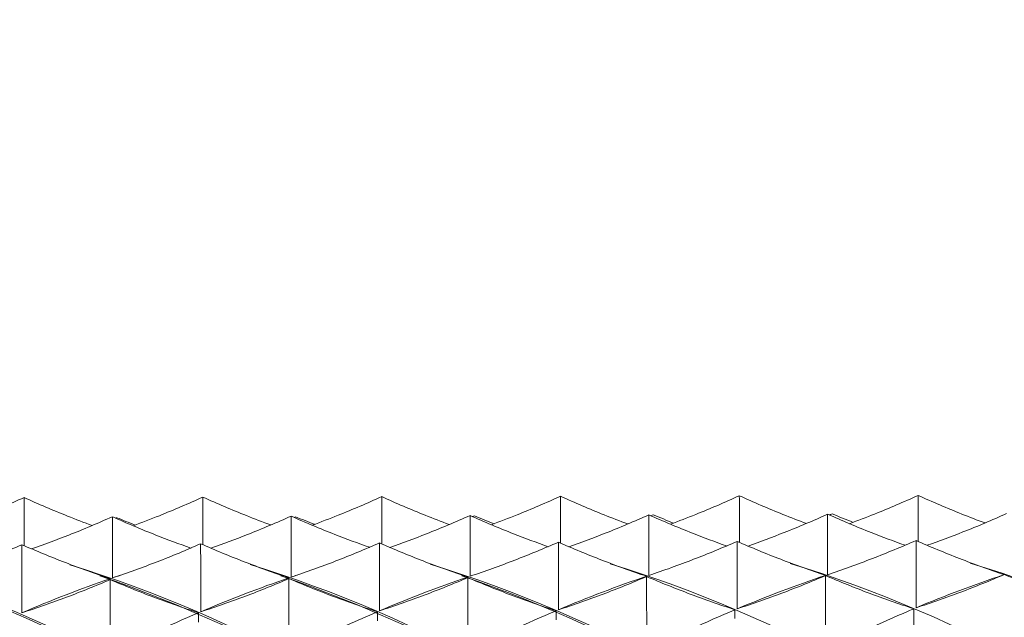
# Model space of a CAD drawing. Units: millimetres. Extents: x 40 to 4716, y 40 to 3324.
# Drawn here: x 3972 to 3983, y 2160 to 2167 of the extents above; entities that cross this region are included whole.
import ezdxf

# ---------------------------------------------------------------- set-up
doc = ezdxf.new("R2010")
doc.units = ezdxf.units.MM
doc.header["$LTSCALE"] = 4
doc.layers.add('AM_8', color=1, linetype='Continuous', lineweight=25)
doc.layers.add('Visible Edges(ISO)', color=7, linetype='Continuous', lineweight=18)

# ---------------------------------------------------------------- blocks, each defined once
blk = doc.blocks.new('bracket')
at = {"layer": 'Visible Edges(ISO)', "color": 30}
for points, knots in [([(3972.221, 2161.554), (3972.062, 2161.481), (3971.902, 2161.413), (3971.643, 2161.309), (3971.545, 2161.272), (3971.447, 2161.236)], [0, 0, 0, 0, 0.01310565, 0.01310565, 0.02095316, 0.02095316, 0.02095316, 0.02095316]), ([(3972.221, 2161.022), (3972.221, 2161.1), (3972.221, 2161.177), (3972.221, 2161.355), (3972.221, 2161.454), (3972.221, 2161.554)], [0.00331611, 0.00331611, 0.00331611, 0.00331611, 0.01518095, 0.01518095, 0.03036191, 0.03036191, 0.03036191, 0.03036191]), ([(3972.221, 2161.554), (3972.38, 2161.481), (3972.54, 2161.413), (3972.792, 2161.312), (3972.883, 2161.277), (3972.974, 2161.244)], [0, 0, 0, 0, 0.01310565, 0.01310565, 0.02038962, 0.02038962, 0.02038962, 0.02038962]), ([(3974.197, 2161.559), (3974.038, 2161.486), (3973.878, 2161.418), (3973.62, 2161.314), (3973.523, 2161.277), (3973.426, 2161.241)], [0, 0, 0, 0, 0.01310565, 0.01310565, 0.02087579, 0.02087579, 0.02087579, 0.02087579]), ([(3974.197, 2161.031), (3974.197, 2161.108), (3974.197, 2161.184), (3974.197, 2161.36), (3974.197, 2161.459), (3974.197, 2161.559)], [0.00344819, 0.00344819, 0.00344819, 0.00344819, 0.01518095, 0.01518095, 0.03036191, 0.03036191, 0.03036191, 0.03036191]), ([(3974.197, 2161.559), (3974.355, 2161.486), (3974.516, 2161.418), (3974.767, 2161.317), (3974.857, 2161.283), (3974.947, 2161.25)], [0, 0, 0, 0, 0.01310565, 0.01310565, 0.02031434, 0.02031434, 0.02031434, 0.02031434]), ([(3976.172, 2161.563), (3976.014, 2161.491), (3975.853, 2161.422), (3975.596, 2161.319), (3975.501, 2161.283), (3975.404, 2161.247)], [0, 0, 0, 0, 0.01310565, 0.01310565, 0.02079847, 0.02079847, 0.02079847, 0.02079847]), ([(3976.172, 2161.04), (3976.172, 2161.116), (3976.172, 2161.191), (3976.172, 2161.366), (3976.172, 2161.465), (3976.172, 2161.563)], [0.00358117, 0.00358117, 0.00358117, 0.00358117, 0.01518095, 0.01518095, 0.03036191, 0.03036191, 0.03036191, 0.03036191]), ([(3976.172, 2161.563), (3976.331, 2161.491), (3976.491, 2161.422), (3976.742, 2161.322), (3976.83, 2161.288), (3976.919, 2161.255)], [0, 0, 0, 0, 0.01310565, 0.01310565, 0.02023911, 0.02023911, 0.02023911, 0.02023911]), ([(3978.148, 2161.568), (3977.989, 2161.496), (3977.829, 2161.427), (3977.573, 2161.324), (3977.478, 2161.288), (3977.383, 2161.253)], [0, 0, 0, 0, 0.01310565, 0.01310565, 0.02072119, 0.02072119, 0.02072119, 0.02072119]), ([(3978.148, 2161.049), (3978.148, 2161.124), (3978.148, 2161.198), (3978.148, 2161.371), (3978.148, 2161.47), (3978.148, 2161.568)], [0.00371506, 0.00371506, 0.00371506, 0.00371506, 0.01518095, 0.01518095, 0.03036191, 0.03036191, 0.03036191, 0.03036191]), ([(3978.148, 2161.568), (3978.307, 2161.496), (3978.467, 2161.427), (3978.716, 2161.327), (3978.804, 2161.294), (3978.892, 2161.261)], [0, 0, 0, 0, 0.01310565, 0.01310565, 0.02016392, 0.02016392, 0.02016392, 0.02016392]), ([(3980.123, 2161.573), (3979.965, 2161.5), (3979.804, 2161.432), (3979.549, 2161.329), (3979.456, 2161.293), (3979.361, 2161.258)], [0, 0, 0, 0, 0.01310565, 0.01310565, 0.02064396, 0.02064396, 0.02064396, 0.02064396]), ([(3980.124, 2161.058), (3980.124, 2161.132), (3980.124, 2161.205), (3980.124, 2161.376), (3980.124, 2161.475), (3980.123, 2161.573)], [0.00384987, 0.00384987, 0.00384987, 0.00384987, 0.01518095, 0.01518095, 0.03036191, 0.03036191, 0.03036191, 0.03036191]), ([(3980.123, 2161.573), (3980.282, 2161.5), (3980.443, 2161.432), (3980.691, 2161.332), (3980.778, 2161.299), (3980.865, 2161.267)], [0, 0, 0, 0, 0.01310565, 0.01310565, 0.02008878, 0.02008878, 0.02008878, 0.02008878]), ([(3982.099, 2161.577), (3981.94, 2161.505), (3981.78, 2161.436), (3981.526, 2161.334), (3981.433, 2161.299), (3981.34, 2161.264)], [0, 0, 0, 0, 0.01310565, 0.01310565, 0.02056677, 0.02056677, 0.02056677, 0.02056677]), ([(3982.099, 2161.067), (3982.099, 2161.14), (3982.099, 2161.212), (3982.099, 2161.382), (3982.099, 2161.48), (3982.099, 2161.577)], [0.00398562, 0.00398562, 0.00398562, 0.00398562, 0.01518095, 0.01518095, 0.03036191, 0.03036191, 0.03036191, 0.03036191]), ([(3982.099, 2161.577), (3982.258, 2161.505), (3982.418, 2161.436), (3982.666, 2161.337), (3982.752, 2161.304), (3982.838, 2161.272)], [0, 0, 0, 0, 0.01310565, 0.01310565, 0.02001368, 0.02001368, 0.02001368, 0.02001368]), ([(3973.197, 2161.341), (3973.038, 2161.27), (3972.878, 2161.202), (3972.58, 2161.085), (3972.443, 2161.034), (3972.305, 2160.986)], [0, 0, 0, 0, 0.01310565, 0.01310565, 0.02409267, 0.02409267, 0.02409267, 0.02409267]), ([(3973.197, 2161.341), (3973.355, 2161.27), (3973.516, 2161.202), (3973.806, 2161.088), (3973.934, 2161.04), (3974.064, 2160.995)], [0, 0, 0, 0, 0.01310565, 0.01310565, 0.02344421, 0.02344421, 0.02344421, 0.02344421]), ([(3973.197, 2160.665), (3973.197, 2160.778), (3973.197, 2160.89), (3973.197, 2161.116), (3973.197, 2161.229), (3973.197, 2161.341)], [0, 0, 0, 0, 0.01518095, 0.01518095, 0.03036191, 0.03036191, 0.03036191, 0.03036191]), ([(3975.172, 2161.348), (3975.014, 2161.277), (3974.853, 2161.209), (3974.556, 2161.092), (3974.421, 2161.041), (3974.284, 2160.993)], [0, 0, 0, 0, 0.01310565, 0.01310565, 0.02401295, 0.02401295, 0.02401295, 0.02401295]), ([(3975.172, 2161.348), (3975.331, 2161.277), (3975.491, 2161.209), (3975.78, 2161.096), (3975.908, 2161.048), (3976.037, 2161.003)], [0, 0, 0, 0, 0.01310565, 0.01310565, 0.02336665, 0.02336665, 0.02336665, 0.02336665]), ([(3975.173, 2160.674), (3975.173, 2160.786), (3975.172, 2160.899), (3975.172, 2161.123), (3975.172, 2161.236), (3975.172, 2161.348)], [0, 0, 0, 0, 0.01518095, 0.01518095, 0.03036191, 0.03036191, 0.03036191, 0.03036191]), ([(3977.148, 2161.355), (3976.989, 2161.284), (3976.829, 2161.216), (3976.533, 2161.099), (3976.398, 2161.049), (3976.262, 2161.001)], [0, 0, 0, 0, 0.01310565, 0.01310565, 0.02393331, 0.02393331, 0.02393331, 0.02393331]), ([(3977.148, 2161.355), (3977.307, 2161.284), (3977.467, 2161.216), (3977.755, 2161.103), (3977.882, 2161.055), (3978.01, 2161.01)], [0, 0, 0, 0, 0.01310565, 0.01310565, 0.02328916, 0.02328916, 0.02328916, 0.02328916]), ([(3977.148, 2160.683), (3977.148, 2160.795), (3977.148, 2160.907), (3977.148, 2161.131), (3977.148, 2161.243), (3977.148, 2161.355)], [0, 0, 0, 0, 0.01518095, 0.01518095, 0.03036191, 0.03036191, 0.03036191, 0.03036191]), ([(3979.124, 2161.362), (3978.965, 2161.291), (3978.804, 2161.223), (3978.51, 2161.106), (3978.376, 2161.057), (3978.241, 2161.009)], [0, 0, 0, 0, 0.01310565, 0.01310565, 0.02385373, 0.02385373, 0.02385373, 0.02385373]), ([(3979.124, 2161.362), (3979.282, 2161.291), (3979.443, 2161.223), (3979.73, 2161.11), (3979.856, 2161.063), (3979.982, 2161.018)], [0, 0, 0, 0, 0.01310565, 0.01310565, 0.02321173, 0.02321173, 0.02321173, 0.02321173]), ([(3979.124, 2160.692), (3979.124, 2160.803), (3979.124, 2160.915), (3979.124, 2161.139), (3979.124, 2161.25), (3979.124, 2161.362)], [0, 0, 0, 0, 0.01518095, 0.01518095, 0.03036191, 0.03036191, 0.03036191, 0.03036191]), ([(3981.099, 2161.369), (3980.94, 2161.297), (3980.78, 2161.23), (3980.486, 2161.114), (3980.353, 2161.064), (3980.22, 2161.017)], [0, 0, 0, 0, 0.01310565, 0.01310565, 0.02377422, 0.02377422, 0.02377422, 0.02377422]), ([(3981.099, 2161.369), (3981.258, 2161.298), (3981.418, 2161.23), (3981.704, 2161.117), (3981.829, 2161.07), (3981.955, 2161.026)], [0, 0, 0, 0, 0.01310565, 0.01310565, 0.02313438, 0.02313438, 0.02313438, 0.02313438]), ([(3981.099, 2160.7), (3981.099, 2160.812), (3981.099, 2160.923), (3981.099, 2161.146), (3981.099, 2161.258), (3981.099, 2161.369)], [0, 0, 0, 0, 0.01518095, 0.01518095, 0.03036191, 0.03036191, 0.03036191, 0.03036191]), ([(3983.075, 2161.376), (3982.916, 2161.304), (3982.756, 2161.236), (3982.463, 2161.121), (3982.331, 2161.071), (3982.198, 2161.025)], [0, 0, 0, 0, 0.01310565, 0.01310565, 0.02369478, 0.02369478, 0.02369478, 0.02369478]), ([(3972.197, 2161.032), (3972.038, 2160.963), (3971.878, 2160.896), (3971.552, 2160.771), (3971.388, 2160.711), (3971.221, 2160.656)], [0, 0, 0, 0, 0.01310565, 0.01310565, 0.02631744, 0.02631744, 0.02631744, 0.02631744]), ([(3972.197, 2161.032), (3972.356, 2160.963), (3972.516, 2160.897), (3972.841, 2160.771), (3973.006, 2160.712), (3973.173, 2160.656)], [0, 0, 0, 0, 0.01310565, 0.01310565, 0.02631744, 0.02631744, 0.02631744, 0.02631744]), ([(3972.197, 2160.279), (3972.197, 2160.405), (3972.197, 2160.53), (3972.197, 2160.781), (3972.197, 2160.907), (3972.197, 2161.032)], [0, 0, 0, 0, 0.01518095, 0.01518095, 0.03036191, 0.03036191, 0.03036191, 0.03036191]), ([(3974.172, 2161.042), (3974.014, 2160.972), (3973.853, 2160.905), (3973.528, 2160.78), (3973.363, 2160.72), (3973.197, 2160.665)], [0, 0, 0, 0, 0.01310565, 0.01310565, 0.02631744, 0.02631744, 0.02631744, 0.02631744]), ([(3974.173, 2160.29), (3974.173, 2160.415), (3974.173, 2160.541), (3974.173, 2160.791), (3974.172, 2160.916), (3974.172, 2161.042)], [0, 0, 0, 0, 0.01518095, 0.01518095, 0.03036191, 0.03036191, 0.03036191, 0.03036191]), ([(3974.172, 2161.042), (3974.331, 2160.972), (3974.492, 2160.906), (3974.817, 2160.78), (3974.982, 2160.721), (3975.148, 2160.665)], [0, 0, 0, 0, 0.01310565, 0.01310565, 0.02631744, 0.02631744, 0.02631744, 0.02631744]), ([(3976.148, 2161.051), (3975.989, 2160.981), (3975.829, 2160.915), (3975.504, 2160.789), (3975.339, 2160.729), (3975.173, 2160.674)], [0, 0, 0, 0, 0.01310565, 0.01310565, 0.02631744, 0.02631744, 0.02631744, 0.02631744]), ([(3976.148, 2160.301), (3976.148, 2160.426), (3976.148, 2160.551), (3976.148, 2160.801), (3976.148, 2160.926), (3976.148, 2161.051)], [0, 0, 0, 0, 0.01518095, 0.01518095, 0.03036191, 0.03036191, 0.03036191, 0.03036191]), ([(3976.148, 2161.051), (3976.307, 2160.981), (3976.467, 2160.915), (3976.793, 2160.789), (3976.957, 2160.73), (3977.124, 2160.674)], [0, 0, 0, 0, 0.01310565, 0.01310565, 0.02631744, 0.02631744, 0.02631744, 0.02631744]), ([(3978.124, 2161.06), (3977.965, 2160.99), (3977.805, 2160.924), (3977.479, 2160.798), (3977.314, 2160.738), (3977.148, 2160.683)], [0, 0, 0, 0, 0.01310565, 0.01310565, 0.02631744, 0.02631744, 0.02631744, 0.02631744]), ([(3978.124, 2160.312), (3978.124, 2160.437), (3978.124, 2160.561), (3978.124, 2160.811), (3978.124, 2160.935), (3978.124, 2161.06)], [0, 0, 0, 0, 0.01518095, 0.01518095, 0.03036191, 0.03036191, 0.03036191, 0.03036191]), ([(3978.124, 2161.06), (3978.282, 2160.99), (3978.443, 2160.924), (3978.768, 2160.798), (3978.933, 2160.739), (3979.099, 2160.683)], [0, 0, 0, 0, 0.01310565, 0.01310565, 0.02631744, 0.02631744, 0.02631744, 0.02631744]), ([(3980.099, 2161.069), (3979.941, 2160.999), (3979.78, 2160.933), (3979.455, 2160.807), (3979.29, 2160.747), (3979.124, 2160.692)], [0, 0, 0, 0, 0.01310565, 0.01310565, 0.02631744, 0.02631744, 0.02631744, 0.02631744]), ([(3980.099, 2160.323), (3980.099, 2160.447), (3980.099, 2160.572), (3980.099, 2160.82), (3980.099, 2160.945), (3980.099, 2161.069)], [0, 0, 0, 0, 0.01518095, 0.01518095, 0.03036191, 0.03036191, 0.03036191, 0.03036191]), ([(3980.099, 2161.069), (3980.258, 2160.999), (3980.418, 2160.933), (3980.744, 2160.807), (3980.909, 2160.748), (3981.075, 2160.692)], [0, 0, 0, 0, 0.01310565, 0.01310565, 0.02631744, 0.02631744, 0.02631744, 0.02631744]), ([(3982.075, 2161.078), (3981.916, 2161.008), (3981.756, 2160.942), (3981.43, 2160.816), (3981.266, 2160.756), (3981.099, 2160.7)], [0, 0, 0, 0, 0.01310565, 0.01310565, 0.02631744, 0.02631744, 0.02631744, 0.02631744]), ([(3982.075, 2160.334), (3982.075, 2160.458), (3982.075, 2160.582), (3982.075, 2160.83), (3982.075, 2160.954), (3982.075, 2161.078)], [0, 0, 0, 0, 0.01518095, 0.01518095, 0.03036191, 0.03036191, 0.03036191, 0.03036191]), ([(3982.075, 2161.078), (3982.234, 2161.008), (3982.394, 2160.942), (3982.719, 2160.816), (3982.884, 2160.757), (3983.049, 2160.701)], [0, 0, 0, 0, 0.01310565, 0.01310565, 0.02628848, 0.02628848, 0.02628848, 0.02628848]), ([(3962.673, 2160.828), (3966.939, 2159.565), (3971.206, 2155.731), (3975.473, 2151.008), (3976.205, 2150.197), (3976.937, 2149.365), (3977.669, 2148.522)], [0.024, 0.024, 0.024, 0.024, 1.029037, 1.029037, 1.029037, 1.20147, 1.20147, 1.20147, 1.20147]), ([(3964.765, 2160.795), (3968.487, 2159.638), (3972.209, 2156.61), (3975.932, 2152.677), (3977.178, 2151.361), (3978.424, 2149.956), (3979.669, 2148.523)], [0.188282, 0.188282, 0.188282, 0.188282, 1.065165, 1.065165, 1.065165, 1.358549, 1.358549, 1.358549, 1.358549]), ([(3966.756, 2160.798), (3970.481, 2159.643), (3974.207, 2156.613), (3977.932, 2152.677), (3979.178, 2151.361), (3980.424, 2149.957), (3981.669, 2148.523)], [0.344675, 0.344675, 0.344675, 0.344675, 1.222245, 1.222245, 1.222245, 1.515629, 1.515629, 1.515629, 1.515629]), ([(3968.747, 2160.801), (3972.475, 2159.649), (3976.204, 2156.617), (3979.932, 2152.678), (3981.178, 2151.362), (3982.424, 2149.957), (3983.669, 2148.524)], [0.501042, 0.501042, 0.501042, 0.501042, 1.379324, 1.379324, 1.379324, 1.672709, 1.672709, 1.672709, 1.672709]), ([(3970.738, 2160.805), (3974.469, 2159.654), (3978.2, 2156.621), (3981.932, 2152.679), (3983.178, 2151.363), (3984.424, 2149.958), (3985.669, 2148.524)], [0.657382, 0.657382, 0.657382, 0.657382, 1.536404, 1.536404, 1.536404, 1.829788, 1.829788, 1.829788, 1.829788]), ([(3972.728, 2160.809), (3976.462, 2159.66), (3980.197, 2156.625), (3983.932, 2152.679), (3985.178, 2151.363), (3986.424, 2149.959), (3987.669, 2148.525)], [0.813695, 0.813695, 0.813695, 0.813695, 1.693483, 1.693483, 1.693483, 1.986868, 1.986868, 1.986868, 1.986868]), ([(3974.718, 2160.812), (3978.455, 2159.666), (3982.194, 2156.629), (3985.932, 2152.68), (3987.178, 2151.364), (3988.424, 2149.959), (3989.669, 2148.526)], [0.969982, 0.969982, 0.969982, 0.969982, 1.850563, 1.850563, 1.850563, 2.143947, 2.143947, 2.143947, 2.143947]), ([(3976.707, 2160.816), (3980.449, 2159.673), (3984.19, 2156.634), (3987.932, 2152.681), (3989.178, 2151.365), (3990.424, 2149.96), (3991.669, 2148.526)], [1.12624, 1.12624, 1.12624, 1.12624, 2.007643, 2.007643, 2.007643, 2.301027, 2.301027, 2.301027, 2.301027]), ([(3978.697, 2160.82), (3982.441, 2159.679), (3986.187, 2156.638), (3989.932, 2152.681), (3991.178, 2151.365), (3992.424, 2149.961), (3993.669, 2148.527)], [1.28247, 1.28247, 1.28247, 1.28247, 2.164722, 2.164722, 2.164722, 2.458107, 2.458107, 2.458107, 2.458107]), ([(3980.685, 2160.824), (3984.434, 2159.686), (3988.183, 2156.643), (3991.932, 2152.682), (3993.178, 2151.366), (3994.424, 2149.961), (3995.669, 2148.528)], [1.438672, 1.438672, 1.438672, 1.438672, 2.321802, 2.321802, 2.321802, 2.615186, 2.615186, 2.615186, 2.615186]), ([(3982.674, 2160.828), (3986.44, 2159.688), (3990.207, 2156.624), (3993.974, 2152.638), (3996.774, 2149.676), (3999.574, 2146.265), (4002.373, 2143.101)], [1.594846, 1.594846, 1.594846, 1.594846, 2.482172, 2.482172, 2.482172, 3.141593, 3.141593, 3.141593, 3.141593]), ([(3963.059, 2160.691), (3967.196, 2159.301), (3971.334, 2155.542), (3975.472, 2150.956), (3976.189, 2150.162), (3976.906, 2149.347), (3977.622, 2148.522)], [0.054325, 0.054325, 0.054325, 0.054325, 1.029, 1.029, 1.029, 1.197784, 1.197784, 1.197784, 1.197784]), ([(3965.059, 2160.683), (3968.668, 2159.452), (3972.276, 2156.489), (3975.885, 2152.677), (3977.131, 2151.361), (3978.377, 2149.956), (3979.622, 2148.523)], [0.211405, 0.211405, 0.211405, 0.211405, 1.06148, 1.06148, 1.06148, 1.354864, 1.354864, 1.354864, 1.354864]), ([(3967.059, 2160.684), (3970.668, 2159.452), (3974.276, 2156.49), (3977.885, 2152.677), (3979.131, 2151.361), (3980.377, 2149.957), (3981.622, 2148.523)], [0.368485, 0.368485, 0.368485, 0.368485, 1.218559, 1.218559, 1.218559, 1.511944, 1.511944, 1.511944, 1.511944]), ([(3969.059, 2160.685), (3972.668, 2159.453), (3976.276, 2156.491), (3979.885, 2152.678), (3981.131, 2151.362), (3982.377, 2149.957), (3983.622, 2148.524)], [0.525564, 0.525564, 0.525564, 0.525564, 1.375639, 1.375639, 1.375639, 1.669023, 1.669023, 1.669023, 1.669023]), ([(3971.059, 2160.685), (3974.668, 2159.454), (3978.276, 2156.491), (3981.885, 2152.679), (3983.131, 2151.363), (3984.377, 2149.958), (3985.622, 2148.524)], [0.682644, 0.682644, 0.682644, 0.682644, 1.532719, 1.532719, 1.532719, 1.826103, 1.826103, 1.826103, 1.826103]), ([(3973.173, 2160.646), (3973.014, 2160.578), (3972.853, 2160.513), (3972.528, 2160.391), (3972.363, 2160.333), (3972.197, 2160.279)], [0, 0, 0, 0, 0.01310565, 0.01310565, 0.02631744, 0.02631744, 0.02631744, 0.02631744]), ([(3973.059, 2160.686), (3976.668, 2159.454), (3980.276, 2156.492), (3983.885, 2152.679), (3985.131, 2151.363), (3986.377, 2149.959), (3987.622, 2148.525)], [0.839723, 0.839723, 0.839723, 0.839723, 1.689798, 1.689798, 1.689798, 1.983183, 1.983183, 1.983183, 1.983183]), ([(3973.173, 2160.656), (3973.173, 2160.655), (3973.173, 2160.653), (3973.173, 2160.649), (3973.173, 2160.647), (3973.173, 2160.646)], [0, 0, 0, 0, 0.01518095, 0.01518095, 0.03036191, 0.03036191, 0.03036191, 0.03036191]), ([(3973.173, 2159.822), (3973.173, 2159.959), (3973.173, 2160.096), (3973.173, 2160.371), (3973.173, 2160.508), (3973.173, 2160.646)], [0, 0, 0, 0, 0.01518095, 0.01518095, 0.03036191, 0.03036191, 0.03036191, 0.03036191]), ([(3973.173, 2160.646), (3973.331, 2160.578), (3973.492, 2160.513), (3973.817, 2160.391), (3973.982, 2160.334), (3974.148, 2160.28)], [0, 0, 0, 0, 0.01310565, 0.01310565, 0.02631744, 0.02631744, 0.02631744, 0.02631744]), ([(3975.148, 2160.657), (3974.989, 2160.589), (3974.829, 2160.524), (3974.504, 2160.402), (3974.339, 2160.344), (3974.173, 2160.29)], [0, 0, 0, 0, 0.01310565, 0.01310565, 0.02631744, 0.02631744, 0.02631744, 0.02631744]), ([(3975.059, 2160.686), (3978.668, 2159.455), (3982.276, 2156.493), (3985.885, 2152.68), (3987.131, 2151.364), (3988.377, 2149.959), (3989.622, 2148.526)], [0.996803, 0.996803, 0.996803, 0.996803, 1.846878, 1.846878, 1.846878, 2.140262, 2.140262, 2.140262, 2.140262]), ([(3975.148, 2160.665), (3975.148, 2160.664), (3975.148, 2160.663), (3975.148, 2160.66), (3975.148, 2160.658), (3975.148, 2160.657)], [0, 0, 0, 0, 0.01518095, 0.01518095, 0.03036191, 0.03036191, 0.03036191, 0.03036191]), ([(3975.148, 2160.657), (3975.307, 2160.589), (3975.467, 2160.525), (3975.793, 2160.402), (3975.958, 2160.345), (3976.124, 2160.291)], [0, 0, 0, 0, 0.01310565, 0.01310565, 0.02631744, 0.02631744, 0.02631744, 0.02631744]), ([(3975.148, 2159.835), (3975.148, 2159.972), (3975.148, 2160.109), (3975.148, 2160.383), (3975.148, 2160.52), (3975.148, 2160.657)], [0, 0, 0, 0, 0.01518095, 0.01518095, 0.03036191, 0.03036191, 0.03036191, 0.03036191]), ([(3977.124, 2160.668), (3976.965, 2160.6), (3976.805, 2160.536), (3976.479, 2160.413), (3976.315, 2160.355), (3976.148, 2160.301)], [0, 0, 0, 0, 0.01310565, 0.01310565, 0.02631744, 0.02631744, 0.02631744, 0.02631744]), ([(3977.059, 2160.687), (3980.668, 2159.456), (3984.276, 2156.493), (3987.885, 2152.68), (3989.131, 2151.365), (3990.377, 2149.96), (3991.622, 2148.526)], [1.153883, 1.153883, 1.153883, 1.153883, 2.003958, 2.003958, 2.003958, 2.297342, 2.297342, 2.297342, 2.297342]), ([(3977.124, 2160.674), (3977.124, 2160.673), (3977.124, 2160.672), (3977.124, 2160.67), (3977.124, 2160.669), (3977.124, 2160.668)], [0, 0, 0, 0, 0.01518095, 0.01518095, 0.03036191, 0.03036191, 0.03036191, 0.03036191]), ([(3977.124, 2160.668), (3977.282, 2160.6), (3977.443, 2160.536), (3977.768, 2160.413), (3977.933, 2160.356), (3978.099, 2160.302)], [0, 0, 0, 0, 0.01310565, 0.01310565, 0.02631744, 0.02631744, 0.02631744, 0.02631744]), ([(3977.124, 2159.848), (3977.124, 2159.984), (3977.124, 2160.121), (3977.124, 2160.395), (3977.124, 2160.531), (3977.124, 2160.668)], [0, 0, 0, 0, 0.01518095, 0.01518095, 0.03036191, 0.03036191, 0.03036191, 0.03036191]), ([(3979.099, 2160.68), (3978.941, 2160.611), (3978.78, 2160.547), (3978.455, 2160.424), (3978.29, 2160.366), (3978.124, 2160.312)], [0, 0, 0, 0, 0.01310565, 0.01310565, 0.02631744, 0.02631744, 0.02631744, 0.02631744]), ([(3979.099, 2160.683), (3979.099, 2160.683), (3979.099, 2160.682), (3979.099, 2160.681), (3979.099, 2160.68), (3979.099, 2160.68)], [0, 0, 0, 0, 0.01518095, 0.01518095, 0.03036191, 0.03036191, 0.03036191, 0.03036191]), ([(3979.099, 2160.68), (3979.258, 2160.611), (3979.419, 2160.547), (3979.744, 2160.425), (3979.909, 2160.367), (3980.075, 2160.313)], [0, 0, 0, 0, 0.01310565, 0.01310565, 0.02631744, 0.02631744, 0.02631744, 0.02631744]), ([(3979.1, 2159.86), (3979.1, 2159.997), (3979.1, 2160.133), (3979.099, 2160.407), (3979.099, 2160.543), (3979.099, 2160.68)], [0, 0, 0, 0, 0.01518095, 0.01518095, 0.03036191, 0.03036191, 0.03036191, 0.03036191]), ([(3981.075, 2160.691), (3980.916, 2160.622), (3980.756, 2160.558), (3980.431, 2160.435), (3980.266, 2160.377), (3980.099, 2160.323)], [0, 0, 0, 0, 0.01310565, 0.01310565, 0.02631744, 0.02631744, 0.02631744, 0.02631744]), ([(3981.075, 2160.692), (3981.075, 2160.692), (3981.075, 2160.692), (3981.075, 2160.691), (3981.075, 2160.691), (3981.075, 2160.691)], [0, 0, 0, 0, 0.01518095, 0.01518095, 0.03036191, 0.03036191, 0.03036191, 0.03036191]), ([(3981.075, 2160.691), (3981.234, 2160.623), (3981.394, 2160.558), (3981.719, 2160.435), (3981.884, 2160.378), (3982.051, 2160.324)], [0, 0, 0, 0, 0.01310565, 0.01310565, 0.02631744, 0.02631744, 0.02631744, 0.02631744]), ([(3981.075, 2159.873), (3981.075, 2160.01), (3981.075, 2160.146), (3981.075, 2160.418), (3981.075, 2160.554), (3981.075, 2160.691)], [0, 0, 0, 0, 0.01518095, 0.01518095, 0.03036191, 0.03036191, 0.03036191, 0.03036191]), ([(3983.051, 2160.702), (3982.892, 2160.634), (3982.732, 2160.569), (3982.406, 2160.446), (3982.241, 2160.388), (3982.075, 2160.334)], [0, 0, 0, 0, 0.01310565, 0.01310565, 0.02631744, 0.02631744, 0.02631744, 0.02631744]), ([(3983.051, 2160.702), (3983.209, 2160.634), (3983.37, 2160.569), (3983.695, 2160.446), (3983.86, 2160.389), (3984.026, 2160.334)], [0, 0, 0, 0, 0.01310565, 0.01310565, 0.02631744, 0.02631744, 0.02631744, 0.02631744]), ([(3982.051, 2160.324), (3982.03, 2160.315), (3982.01, 2160.306), (3981.684, 2160.168), (3981.379, 2160.026), (3981.075, 2159.873)], [-0.75863847, -0.75863847, -0.75863847, -0.75863847, -0.75628334, -0.75628334, -0.72116598, -0.72116598, -0.72116598, -0.72116598]), ([(3982.051, 2160.324), (3982.051, 2160.308), (3982.051, 2160.292), (3982.051, 2160.261), (3982.051, 2160.245), (3982.051, 2160.229)], [0, 0, 0, 0, 0.01518095, 0.01518095, 0.03036191, 0.03036191, 0.03036191, 0.03036191]), ([(3974.148, 2160.28), (3974.148, 2160.262), (3974.148, 2160.245), (3974.148, 2160.211), (3974.148, 2160.193), (3974.148, 2160.176)], [0, 0, 0, 0, 0.01518095, 0.01518095, 0.03036191, 0.03036191, 0.03036191, 0.03036191]), ([(3976.124, 2160.291), (3975.899, 2160.195), (3975.674, 2160.092), (3975.349, 2159.935), (3975.249, 2159.885), (3975.148, 2159.835)], [-0.53010908, -0.53010908, -0.53010908, -0.53010908, -0.50418889, -0.50418889, -0.4926606, -0.4926606, -0.4926606, -0.4926606]), ([(3976.124, 2160.291), (3976.124, 2160.274), (3976.124, 2160.257), (3976.124, 2160.223), (3976.124, 2160.206), (3976.124, 2160.189)], [0, 0, 0, 0, 0.01518095, 0.01518095, 0.03036191, 0.03036191, 0.03036191, 0.03036191]), ([(3978.099, 2160.302), (3978.099, 2160.285), (3978.099, 2160.269), (3978.1, 2160.236), (3978.1, 2160.219), (3978.1, 2160.203)], [0, 0, 0, 0, 0.01518095, 0.01518095, 0.03036191, 0.03036191, 0.03036191, 0.03036191]), ([(3980.075, 2160.313), (3980.075, 2160.297), (3980.075, 2160.28), (3980.075, 2160.248), (3980.075, 2160.232), (3980.075, 2160.216)], [0, 0, 0, 0, 0.01518095, 0.01518095, 0.03036191, 0.03036191, 0.03036191, 0.03036191]), ([(3982.051, 2159.345), (3982.051, 2159.493), (3982.051, 2159.64), (3982.051, 2159.935), (3982.051, 2160.082), (3982.051, 2160.229)], [0, 0, 0, 0, 0.01518095, 0.01518095, 0.03036191, 0.03036191, 0.03036191, 0.03036191])]:
    blk.add_open_spline(points, degree=3, knots=knots, dxfattribs=at)
for points in [[(3973.246, 2161.33), (3973.241, 2161.329), (3973.237, 2161.327), (3973.233, 2161.325)], [(3973.447, 2161.249), (3973.38, 2161.276), (3973.312, 2161.303), (3973.246, 2161.33)], [(3975.221, 2161.341), (3975.215, 2161.339), (3975.21, 2161.336), (3975.204, 2161.334)], [(3975.43, 2161.257), (3975.36, 2161.284), (3975.29, 2161.312), (3975.221, 2161.341)], [(3977.197, 2161.352), (3977.19, 2161.349), (3977.182, 2161.346), (3977.175, 2161.343)], [(3977.413, 2161.264), (3977.341, 2161.292), (3977.268, 2161.322), (3977.197, 2161.352)], [(3979.172, 2161.363), (3979.164, 2161.359), (3979.155, 2161.356), (3979.146, 2161.352)], [(3979.396, 2161.271), (3979.321, 2161.301), (3979.247, 2161.331), (3979.172, 2161.363)], [(3981.148, 2161.374), (3981.138, 2161.369), (3981.128, 2161.365), (3981.117, 2161.361)], [(3981.379, 2161.279), (3981.302, 2161.309), (3981.225, 2161.341), (3981.148, 2161.374)], [(3974.054, 2160.996), (3974.058, 2160.995), (3974.062, 2160.994), (3974.066, 2160.993)], [(3976.033, 2161.002), (3976.035, 2161.001), (3976.036, 2161.001), (3976.037, 2161)], [(3973.173, 2160.656), (3972.847, 2160.544), (3972.522, 2160.418), (3972.197, 2160.279)], [(3973.286, 2160.695), (3973.256, 2160.685), (3973.227, 2160.675), (3973.197, 2160.665)], [(3975.148, 2160.665), (3974.822, 2160.554), (3974.497, 2160.429), (3974.173, 2160.29)], [(3975.237, 2160.696), (3975.215, 2160.688), (3975.194, 2160.681), (3975.173, 2160.674)], [(3977.124, 2160.674), (3976.799, 2160.564), (3976.474, 2160.439), (3976.148, 2160.301)], [(3979.099, 2160.683), (3978.774, 2160.573), (3978.449, 2160.449), (3978.124, 2160.312)], [(3981.075, 2160.692), (3980.749, 2160.583), (3980.424, 2160.459), (3980.099, 2160.323)], [(3983.042, 2160.698), (3982.72, 2160.59), (3982.398, 2160.469), (3982.075, 2160.334)], [(3974.148, 2160.28), (3973.823, 2160.14), (3973.498, 2159.987), (3973.173, 2159.822)], [(3978.099, 2160.302), (3977.775, 2160.164), (3977.449, 2160.012), (3977.124, 2159.848)], [(3980.075, 2160.313), (3979.75, 2160.175), (3979.425, 2160.024), (3979.1, 2159.86)]]:
    blk.add_open_spline(points, degree=3, dxfattribs=at)

msp = doc.modelspace()

# ---------------------------------------------------------------- hatches: boundary and pattern name
at = {"layer": 'AM_8'}
h = msp.add_hatch(dxfattribs=at)
h.set_pattern_fill('GOST_WOOD', scale=15, angle=45, style=0)
h.paths.add_polyline_path([(3862.372, 2616.766), (3662.372, 1940.38), (4062.372, 1940.38), (4062.372, 2131.349), (4002.377, 2131.33), (4002.367, 2161.73), (4062.367, 2161.749), (4062.345, 2231.549), (4062.372, 2231.549), (4062.372, 2616.766)])

# ---------------------------------------------------------------- block references
msp.add_blockref('bracket', (0, 0))

doc.saveas('drawing.dxf')
